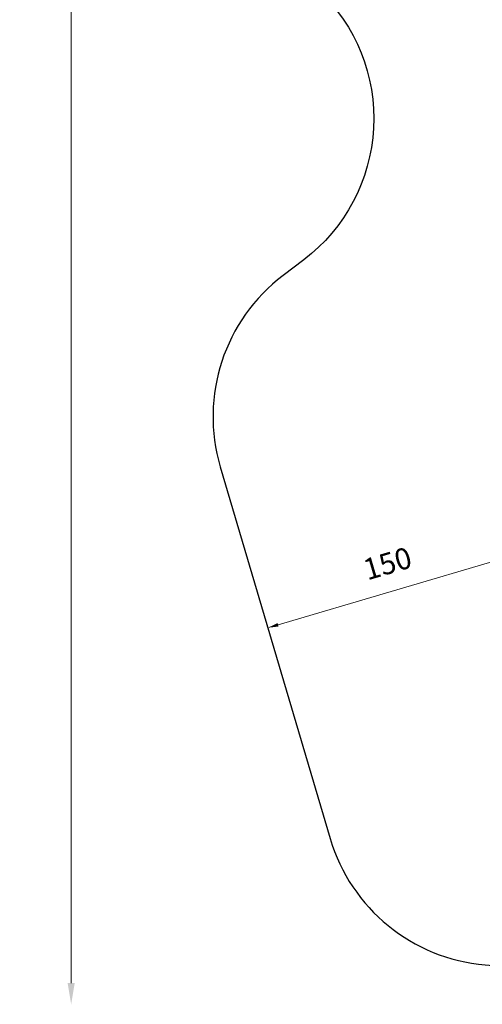
# Model space of a CAD drawing. Units: millimetres. Extents: x -724 to 15546, y 0 to 38876.
# Drawn here: x -724 to 1884, y 24789 to 30345 of the extents above; entities that cross this region are included whole.
import ezdxf

# ---------------------------------------------------------------- set-up
doc = ezdxf.new("R2010")
doc.units = ezdxf.units.MM
doc.styles.get("Standard").update_dxf_attribs({"font": 'arial.ttf'})
doc.dimstyles.new('ISO-25 (BySec)', dxfattribs={"dimtxt": 120, "dimasz": 60, "dimexe": 1.25, "dimexo": 0.625, "dimgap": 80, "dimtad": 1, "dimlfac": 0.1, "dimrnd": 5, "dimtxsty": 'Standard', "dimcen": 0, "dimse1": 1, "dimse2": 1, "dimclrd": 256, "dimclre": 256, "dimclrt": 256, "dimadec": 0, "dimazin": 0, "dimtfac": 1, "dimtmove": 1, "dimatfit": 3, "dimldrblk": 'DOTBLANK', "dimfxl": 1, "dimlwd": 5, "dimlwe": 5, "dimarcsym": 0})

# ---------------------------------------------------------------- blocks, each defined once
blk = doc.blocks.new('*D9')
at = {"lineweight": 5, "transparency": 16777216}
blk.add_line((2055.5, 27321.9), (732.5, 26930.8), dxfattribs=at)
at = {"transparency": 16777216}
for points in [[(2052.6, 27331.5), (2058.3, 27312.3), (2113, 27338.9)], [(729.6, 26940.4), (735.3, 26921.2), (674.9, 26913.8)]]:
    blk.add_solid(points, dxfattribs=at)
at = {"layer": 'Defpoints', "color": 0, "transparency": 16777216}
for p in [(2113, 27338.9), (674.9, 26913.8), (674.9, 26913.8)]:
    blk.add_point(p, dxfattribs=at)
at = {"transparency": 16777216, "insert": (1353.9, 27261.8), "char_height": 120, "attachment_point": 5, "rotation": 16.4681}
blk.add_mtext('150', dxfattribs=at)
blk = doc.blocks.new('_DotBlank')
at = {"color": 0, "linetype": 'ByBlock', "lineweight": -2}
blk.add_line((-0.5, 0), (-1, 0), dxfattribs=at)
blk.add_circle((0, 0), 0.5, dxfattribs=at)
blk = doc.blocks.new('*D13')
at = {"lineweight": 5, "transparency": 16777216}
blk.add_line((-434.2, 38189.3), (-434.2, 24909.4), dxfattribs=at)
at = {"transparency": 16777216}
for points in [[(-454.2, 38189.3), (-414.2, 38189.3), (-434.2, 38309.3)], [(-454.2, 24909.4), (-414.2, 24909.4), (-434.2, 24789.4)]]:
    blk.add_solid(points, dxfattribs=at)
at = {"layer": 'Defpoints', "color": 0, "transparency": 16777216}
for p in [(2911.2, 38309.3), (-434.2, 24789.4), (4539.6, 24789.4)]:
    blk.add_point(p, dxfattribs=at)
at = {"transparency": 16777216, "insert": (-606.1, 31549.3), "char_height": 180, "attachment_point": 5, "rotation": 90}
blk.add_mtext('1350', dxfattribs=at)

msp = doc.modelspace()

# ---------------------------------------------------------------- linework, layer by layer
msp.add_lwpolyline([(6335.105, 34243.456, -0.57083475), (5344.468, 35652.177, 0.28765588), (5113.461, 37344.396, 0.14598181), (4092.03, 38020.958), (3705.707, 38156.527, 0.14594093), (2485.787, 38266.606, 0.38715959), (1206.77, 36520.39, -0.11147931), (1156.038, 36082.878), (244.923, 33364.763, 0.29230456), (958.846, 30513.369, -0.46312921), (877.523, 28990.191), (760.363, 28901.121, 0.3115835), (406.587, 27821.568), (1026.425, 25724.742, 0.30876523), (1900.048, 25011.873), (4455.237, 24792.976, 0.36341507), (5509.074, 25534.19), (5509.074, 25534.19, -0.17044467), (5889.772, 26088.071)], format="xyb")

# ---------------------------------------------------------------- dimensions: what is measured, and where the dimension line sits
dim = msp.add_linear_dim(base=(-434.166, 24789.423), p1=(2911.196, 38309.256), p2=(4539.602, 24789.423), angle=90, dimstyle='ISO-25 (BySec)', override={"dimtxt": 180, "dimasz": 120})
dim.commit()
dim.dimension.update_dxf_attribs({"geometry": '*D13', "text_midpoint": (-606.131, 31549.339)})
dim = msp.add_aligned_dim(p1=(2112.997, 27338.869), p2=(674.94, 26913.769), distance=0, dimstyle='ISO-25 (BySec)')
dim.commit()
dim.dimension.update_dxf_attribs({"geometry": '*D9', "text_midpoint": (1353.921, 27261.793)})

doc.saveas('drawing.dxf')
